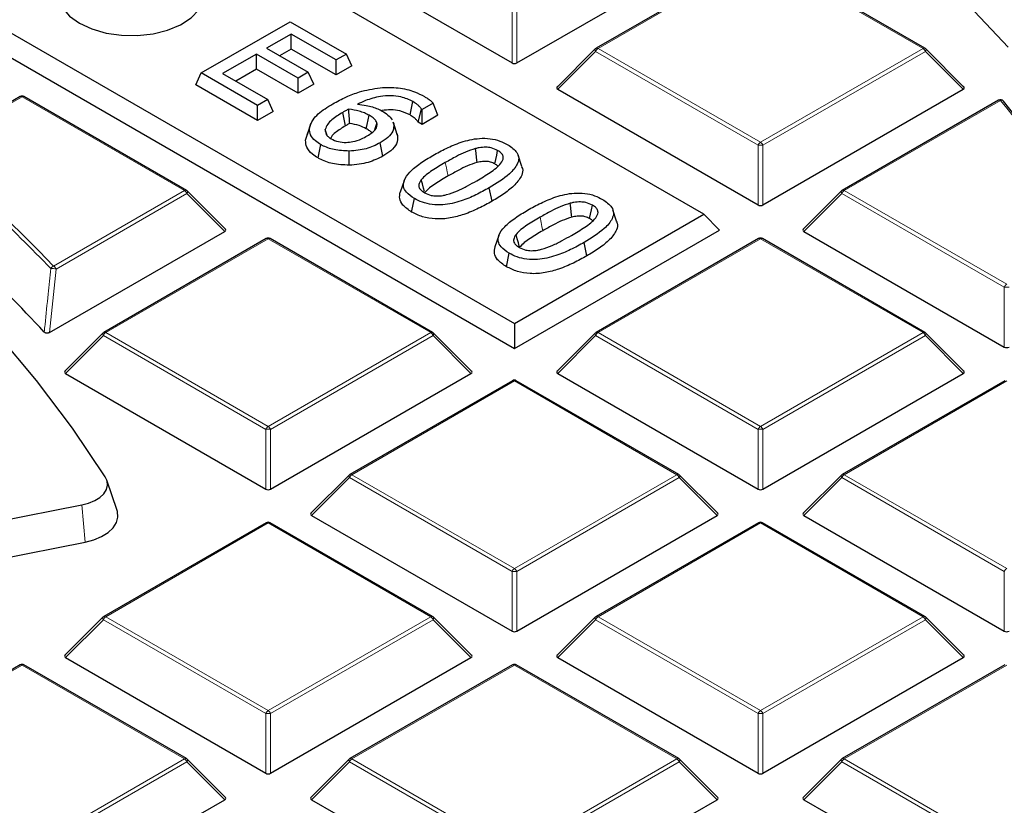
# Model space of a CAD drawing. Units: millimetres. Extents: x 0 to 420, y 0 to 297.
# Drawn here: x 336 to 351, y 206 to 218 of the extents above; entities that cross this region are included whole.
import ezdxf

# ---------------------------------------------------------------- set-up
doc = ezdxf.new("R2010")
doc.units = ezdxf.units.MM

msp = doc.modelspace()

# ---------------------------------------------------------------- linework, layer by layer
at = {"color": 7, "linetype": 'Continuous', "lineweight": 25}
for p, q in [((346.3871, 214.7224), (325.4072, 226.8338)), ((322.6101, 225.219), (343.59, 213.1076)), ((322.3768, 224.9857), (343.59, 212.7396)), ((340.5945, 218.6675), (343.555, 216.9585)), ((343.625, 216.9585), (346.5854, 218.6675)), ((347.198, 218.5603), (344.7974, 217.1745)), ((349.6557, 217.1745), (347.2551, 218.5603)), ((338.9646, 216.8094), (340.2778, 217.5675)), ((340.2778, 217.5675), (341.109, 217.0877)), ((340.2944, 217.3852), (339.9287, 217.174)), ((340.9594, 217.0013), (340.2944, 217.3852)), ((340.2944, 217.1633), (340.2944, 217.3852)), ((339.7791, 217.0877), (339.2805, 216.7998)), ((340.3942, 216.7326), (339.7791, 217.0877)), ((339.7791, 216.8658), (339.7791, 217.0877)), ((339.9287, 217.174), (340.5438, 216.819)), ((340.2944, 217.1633), (340.1209, 217.0631)), ((340.9594, 216.7795), (340.2944, 217.1633)), ((341.109, 217.0877), (340.9594, 217.0013)), ((341.1902, 216.9127), (341.109, 217.0877)), ((344.7855, 217.1654), (344.222, 216.6019)), ((350.231, 216.6019), (349.6675, 217.1654)), ((340.9594, 216.7795), (340.9594, 217.0013)), ((341.1902, 216.9127), (340.9594, 216.7795)), ((338.8834, 216.6344), (338.9646, 216.8094)), ((339.7958, 216.3296), (338.9646, 216.8094)), ((339.2805, 216.7998), (339.9454, 216.416)), ((339.7791, 216.8658), (339.4726, 216.6889)), ((340.3942, 216.5108), (339.7791, 216.8658)), ((340.5438, 216.819), (340.3942, 216.7326)), ((340.625, 216.644), (340.5438, 216.819)), ((339.7958, 216.1077), (338.8834, 216.6344)), ((340.3942, 216.5108), (340.3942, 216.7326)), ((340.625, 216.644), (340.3942, 216.5108)), ((336.2883, 216.461), (334.9194, 215.6707)), ((338.746, 215.0751), (336.3454, 216.461)), ((344.2311, 216.5682), (347.1915, 214.8591)), ((347.2615, 214.8591), (350.222, 216.5682)), ((339.9454, 216.416), (339.7958, 216.3296)), ((339.7958, 216.1077), (339.7958, 216.3296)), ((340.0266, 216.241), (339.9454, 216.416)), ((342.0496, 216.1885), (342.0902, 216.3869)), ((342.3907, 216.3652), (342.226, 216.2701)), ((342.4616, 216.1843), (342.3907, 216.3652)), ((350.7418, 216.4075), (348.4339, 215.0751)), ((340.0266, 216.241), (339.7958, 216.1077)), ((342.1679, 216.0818), (342.2182, 216.2746)), ((342.226, 216.2701), (342.2182, 216.2746)), ((342.226, 216.0482), (342.226, 216.2701)), ((342.4616, 216.1843), (342.226, 216.0482)), ((341.7962, 216.0841), (341.8068, 216.0563)), ((341.8639, 215.8852), (341.8068, 216.0563)), ((342.226, 216.0482), (342.1679, 216.0818)), ((340.5045, 215.8142), (340.5619, 215.9878)), ((341.8528, 215.9156), (341.8639, 215.8852)), ((340.69, 215.5531), (340.7305, 215.7516)), ((341.6471, 215.5797), (341.6066, 215.7781)), ((341.1498, 215.4474), (341.1484, 215.6555)), ((343.7013, 215.4278), (343.6449, 215.5964)), ((341.9605, 215.2156), (341.9042, 215.047)), ((339.3214, 214.5025), (338.7579, 215.066)), ((343.2598, 214.9139), (343.2192, 215.1123)), ((348.4221, 215.066), (347.8586, 214.5025)), ((342.0724, 214.7551), (342.113, 214.9535)), ((343.59, 213.1076), (346.3871, 214.7224)), ((345.1009, 214.6198), (345.0445, 214.7885)), ((346.3871, 214.7224), (346.6204, 214.4891)), ((336.7228, 212.9739), (339.3123, 214.4689)), ((343.59, 212.7396), (346.6204, 214.4891)), ((347.8676, 214.4689), (350.8281, 212.7598)), ((339.9249, 214.3616), (337.5243, 212.9758)), ((342.3826, 212.9758), (339.982, 214.3616)), ((343.3602, 214.4076), (343.3038, 214.239)), ((344.6594, 214.1059), (344.6188, 214.3043)), ((347.198, 214.3616), (344.7974, 212.9758)), ((349.6557, 212.9758), (347.2551, 214.3616)), ((343.472, 213.9471), (343.5126, 214.1455)), ((343.59, 213.1076), (343.59, 212.7396)), ((337.5124, 212.9667), (336.9489, 212.4032)), ((342.9579, 212.4032), (342.3944, 212.9667)), ((344.7855, 212.9667), (344.222, 212.4032)), ((350.231, 212.4032), (349.6675, 212.9667)), ((336.958, 212.3695), (339.9184, 210.6605)), ((339.9884, 210.6605), (342.9489, 212.3695)), ((343.5614, 212.2623), (341.1608, 210.8765)), ((346.0191, 210.8765), (343.6185, 212.2623)), ((344.2311, 212.3695), (347.1915, 210.6605)), ((347.2615, 210.6605), (350.222, 212.3695)), ((350.8345, 212.2623), (348.4339, 210.8765)), ((337.7198, 210.3445), (337.5695, 210.7943)), ((341.149, 210.8674), (340.5855, 210.3039)), ((346.5945, 210.3039), (346.031, 210.8674)), ((348.4221, 210.8674), (347.8586, 210.3039)), ((331.9215, 209.392), (337.1989, 210.4262)), ((340.5945, 210.2702), (343.555, 208.5611)), ((343.625, 208.5611), (346.5854, 210.2702)), ((347.8676, 210.2702), (350.8281, 208.5611)), ((339.9249, 210.163), (337.5243, 208.7771)), ((342.3826, 208.7771), (339.982, 210.163)), ((347.198, 210.163), (344.7974, 208.7771)), ((349.6557, 208.7771), (347.2551, 210.163)), ((331.9707, 208.8417), (337.2481, 209.8759)), ((337.5124, 208.768), (336.9489, 208.2045)), ((342.9579, 208.2045), (342.3944, 208.768)), ((344.7855, 208.768), (344.222, 208.2045)), ((350.231, 208.2045), (349.6675, 208.768)), ((336.958, 208.1709), (339.9184, 206.4618)), ((339.9884, 206.4618), (342.9489, 208.1709)), ((344.2311, 208.1709), (347.1915, 206.4618)), ((347.2615, 206.4618), (350.222, 208.1709)), ((336.2883, 208.0636), (333.8877, 206.6778)), ((338.746, 206.6778), (336.3454, 208.0636)), ((343.5614, 208.0636), (341.1608, 206.6778)), ((346.0191, 206.6778), (343.6185, 208.0636)), ((350.8345, 208.0636), (348.4339, 206.6778)), ((339.3214, 206.1052), (338.7579, 206.6687)), ((341.149, 206.6687), (340.5855, 206.1052)), ((346.5945, 206.1052), (346.031, 206.6687)), ((348.4221, 206.6687), (347.8586, 206.1052)), ((336.3519, 204.3625), (339.3123, 206.0715)), ((340.5945, 206.0715), (343.555, 204.3625)), ((343.625, 204.3625), (346.5854, 206.0715)), ((347.8676, 206.0715), (350.8281, 204.3625))]:
    msp.add_line(p, q, dxfattribs=at)
at = {"color": 8, "linetype": 'Continuous', "lineweight": 18}
for p, q in [((347.2265, 218.5575), (344.8259, 217.1716)), ((349.6271, 217.1716), (347.2265, 218.5575)), ((343.555, 216.9585), (343.555, 217.8416)), ((343.625, 217.8416), (343.625, 216.9585)), ((344.7909, 217.1281), (344.2311, 216.5682)), ((347.1915, 215.7423), (344.7909, 217.1281)), ((344.8259, 217.1716), (347.2265, 215.7858)), ((347.2265, 215.7858), (349.6271, 217.1716)), ((349.6621, 217.1281), (347.2615, 215.7423)), ((350.222, 216.5682), (349.6621, 217.1281)), ((336.3169, 216.4581), (334.948, 215.6679)), ((338.7175, 215.0723), (336.3169, 216.4581)), ((350.7704, 216.4046), (348.4625, 215.0723)), ((347.1915, 214.8591), (347.1915, 215.7423)), ((347.2615, 215.7423), (347.2615, 214.8591)), ((336.7838, 213.956), (338.7175, 215.0723)), ((338.7525, 215.0288), (336.8188, 213.9125)), ((339.3123, 214.4689), (338.7525, 215.0288)), ((348.4275, 215.0288), (347.8676, 214.4689)), ((350.8281, 213.6429), (348.4275, 215.0288)), ((348.4625, 215.0723), (350.8631, 213.6865)), ((339.9534, 214.3588), (337.5528, 212.973)), ((342.354, 212.973), (339.9534, 214.3588)), ((347.2265, 214.3588), (344.8259, 212.973)), ((349.6271, 212.973), (347.2265, 214.3588)), ((336.8188, 213.9125), (336.7228, 212.9739)), ((350.8281, 212.7598), (350.8281, 213.6429)), ((337.5528, 212.973), (339.9534, 211.5871)), ((339.9534, 211.5871), (342.354, 212.973)), ((344.8259, 212.973), (347.2265, 211.5871)), ((347.2265, 211.5871), (349.6271, 212.973)), ((337.5178, 212.9294), (336.958, 212.3695)), ((339.9184, 211.5436), (337.5178, 212.9294)), ((342.389, 212.9294), (339.9884, 211.5436)), ((342.9489, 212.3695), (342.389, 212.9294)), ((344.7909, 212.9294), (344.2311, 212.3695)), ((347.1915, 211.5436), (344.7909, 212.9294)), ((349.6621, 212.9294), (347.2615, 211.5436)), ((350.222, 212.3695), (349.6621, 212.9294)), ((343.59, 212.2595), (341.1894, 210.8736)), ((345.9906, 210.8736), (343.59, 212.2595)), ((350.8631, 212.2595), (348.4625, 210.8736)), ((339.9184, 210.6605), (339.9184, 211.5436)), ((339.9884, 211.5436), (339.9884, 210.6605)), ((347.1915, 210.6605), (347.1915, 211.5436)), ((347.2615, 211.5436), (347.2615, 210.6605)), ((341.1544, 210.8301), (340.5945, 210.2702)), ((343.555, 209.4443), (341.1544, 210.8301)), ((341.1894, 210.8736), (343.59, 209.4878)), ((343.59, 209.4878), (345.9906, 210.8736)), ((346.0256, 210.8301), (343.625, 209.4443)), ((346.5854, 210.2702), (346.0256, 210.8301)), ((348.4275, 210.8301), (347.8676, 210.2702)), ((350.8281, 209.4443), (348.4275, 210.8301)), ((348.4625, 210.8736), (350.8631, 209.4878)), ((337.1989, 210.4262), (337.2481, 209.8759)), ((339.9534, 210.1601), (337.5528, 208.7743)), ((342.354, 208.7743), (339.9534, 210.1601)), ((347.2265, 210.1601), (344.8259, 208.7743)), ((349.6271, 208.7743), (347.2265, 210.1601)), ((343.555, 208.5611), (343.555, 209.4443)), ((343.625, 209.4443), (343.625, 208.5611)), ((350.8281, 208.5611), (350.8281, 209.4443)), ((337.5528, 208.7743), (339.9534, 207.3885)), ((339.9534, 207.3885), (342.354, 208.7743)), ((344.8259, 208.7743), (347.2265, 207.3885)), ((347.2265, 207.3885), (349.6271, 208.7743)), ((337.5178, 208.7308), (336.958, 208.1709)), ((339.9184, 207.3449), (337.5178, 208.7308)), ((342.389, 208.7308), (339.9884, 207.3449)), ((342.9489, 208.1709), (342.389, 208.7308)), ((344.7909, 208.7308), (344.2311, 208.1709)), ((347.1915, 207.3449), (344.7909, 208.7308)), ((349.6621, 208.7308), (347.2615, 207.3449)), ((350.222, 208.1709), (349.6621, 208.7308)), ((336.3169, 208.0608), (333.9163, 206.675)), ((338.7175, 206.675), (336.3169, 208.0608)), ((343.59, 208.0608), (341.1894, 206.675)), ((345.9906, 206.675), (343.59, 208.0608)), ((350.8631, 208.0608), (348.4625, 206.675)), ((339.9184, 206.4618), (339.9184, 207.3449)), ((339.9884, 207.3449), (339.9884, 206.4618)), ((347.1915, 206.4618), (347.1915, 207.3449)), ((347.2615, 207.3449), (347.2615, 206.4618)), ((336.3169, 205.2891), (338.7175, 206.675)), ((338.7525, 206.6314), (336.3519, 205.2456)), ((339.3123, 206.0715), (338.7525, 206.6314)), ((341.1544, 206.6314), (340.5945, 206.0715)), ((343.555, 205.2456), (341.1544, 206.6314)), ((341.1894, 206.675), (343.59, 205.2891)), ((343.59, 205.2891), (345.9906, 206.675)), ((346.0256, 206.6314), (343.625, 205.2456)), ((346.5854, 206.0715), (346.0256, 206.6314)), ((348.4275, 206.6314), (347.8676, 206.0715)), ((350.8281, 205.2456), (348.4275, 206.6314)), ((348.4625, 206.675), (350.8631, 205.2891))]:
    msp.add_line(p, q, dxfattribs=at)
at = {"color": 7, "linetype": 'Continuous', "lineweight": 25, "flags": 128}
for points in [[(350.8859, 217.1915), (350.1346, 217.9886), (349.3396, 218.7714), (348.5018, 219.5392), (347.622, 220.2911), (346.7011, 221.0265), (345.7401, 221.7446), (344.7399, 222.4446), (343.7015, 223.1259), (342.6261, 223.7876), (341.5146, 224.4293), (340.3682, 225.0501), (339.1881, 225.6496), (337.9756, 226.227), (336.7317, 226.7818), (335.4578, 227.3134)], [(336.9424, 218.2437), (336.8956, 218.1719), (336.8514, 218.0388), (336.8578, 217.9034), (336.9144, 217.7719), (337.0187, 217.6506), (337.1657, 217.545)], [(337.1657, 217.545), (337.3486, 217.4601), (337.5589, 217.3999), (337.7866, 217.3672), (338.0212, 217.3635), (338.2517, 217.3891), (338.4673, 217.4426), (338.6579, 217.5216), (338.8146, 217.6225), (338.9301, 217.7404), (338.999, 217.8699), (339.018, 218.005), (338.9863, 218.1392), (338.9239, 218.2437)], [(337.5457, 210.844), (337.0642, 211.5597), (336.5321, 212.2634), (335.9502, 212.9539), (335.3196, 213.6299), (334.6412, 214.2903), (333.9163, 214.9341), (333.146, 215.56), (332.3317, 216.1671), (331.4748, 216.7544), (330.5767, 217.3207)], [(341.0963, 216.0294), (341.076, 216.1286), (341.0557, 216.2278)], [(341.4029, 215.986), (341.4159, 216.0491), (341.4298, 216.1167), (341.4437, 216.1843)], [(340.5796, 216.0578), (340.5518, 215.9744), (340.5239, 215.891)], [(341.5305, 215.971), (341.5408, 216.0031), (341.5603, 216.0636)], [(341.8551, 215.9158), (341.8269, 216.0001), (341.7987, 216.0844)], [(340.826, 215.8828), (340.8254, 215.8848), (340.7967, 215.9734)], [(343.0393, 215.4869), (343.0308, 215.5613), (343.0233, 215.6267), (343.0158, 215.6921)], [(343.3025, 215.4652), (343.3155, 215.529), (343.3293, 215.5963), (343.3431, 215.6636)], [(342.2633, 215.0567), (342.2495, 215.1067), (342.2323, 215.1689), (342.2151, 215.231)], [(344.4389, 214.6789), (344.4304, 214.7533), (344.4229, 214.8187), (344.4154, 214.8841)], [(344.7021, 214.6572), (344.7152, 214.721), (344.7289, 214.7883), (344.7427, 214.8556)], [(343.6629, 214.2487), (343.6491, 214.2987), (343.6319, 214.3609), (343.6147, 214.423)], [(337.1989, 210.4262), (337.3004, 210.4529), (337.3909, 210.4906), (337.4666, 210.5379), (337.5245, 210.5929), (337.5625, 210.6535), (337.579, 210.7172), (337.5733, 210.7816), (337.5457, 210.844)], [(337.2481, 209.8759), (337.3774, 209.9098), (337.4925, 209.9579), (337.5888, 210.0181), (337.6626, 210.0882), (337.711, 210.1652), (337.7319, 210.2463), (337.7247, 210.3282), (337.7198, 210.3445)]]:
    msp.add_lwpolyline(points, dxfattribs=at)
at = {"color": 8, "linetype": 'Continuous', "lineweight": 18, "flags": 128}
for points in [[(344.7909, 217.1281), (344.787, 217.1353), (344.7841, 217.1422), (344.7823, 217.1487), (344.7817, 217.1545), (344.7823, 217.1595), (344.7841, 217.1636), (344.7855, 217.1654)], [(349.6675, 217.1654), (349.669, 217.1636), (349.6708, 217.1595), (349.6714, 217.1545), (349.6708, 217.1487), (349.669, 217.1422), (349.6661, 217.1353), (349.6621, 217.1281)], [(342.6099, 215.2872), (342.5978, 215.3468), (342.5856, 215.4063), (342.5693, 215.4856)], [(338.7579, 215.066), (338.7593, 215.0642), (338.7611, 215.0602), (338.7617, 215.0552), (338.7611, 215.0493), (338.7593, 215.0429), (338.7564, 215.036), (338.7525, 215.0288)], [(348.4275, 215.0288), (348.4235, 215.036), (348.4206, 215.0429), (348.4188, 215.0493), (348.4182, 215.0552), (348.4188, 215.0602), (348.4206, 215.0642), (348.4221, 215.066)], [(344.0096, 214.4792), (343.9974, 214.5388), (343.9852, 214.5983), (343.969, 214.6776)], [(336.3624, 214.3856), (336.5712, 214.1759), (336.7838, 213.956)], [(337.5178, 212.9294), (337.5139, 212.9366), (337.511, 212.9436), (337.5092, 212.95), (337.5086, 212.9558), (337.5092, 212.9608), (337.511, 212.9649), (337.5124, 212.9667)], [(342.3944, 212.9667), (342.3959, 212.9649), (342.3977, 212.9608), (342.3983, 212.9558), (342.3977, 212.95), (342.3959, 212.9436), (342.393, 212.9366), (342.389, 212.9294)], [(344.7909, 212.9294), (344.787, 212.9366), (344.7841, 212.9436), (344.7823, 212.95), (344.7817, 212.9558), (344.7823, 212.9608), (344.7841, 212.9649), (344.7855, 212.9667)], [(349.6675, 212.9667), (349.669, 212.9649), (349.6708, 212.9608), (349.6714, 212.9558), (349.6708, 212.95), (349.669, 212.9436), (349.6661, 212.9366), (349.6621, 212.9294)], [(341.1544, 210.8301), (341.1504, 210.8373), (341.1475, 210.8442), (341.1457, 210.8507), (341.1451, 210.8565), (341.1457, 210.8615), (341.1475, 210.8656), (341.149, 210.8674)], [(346.031, 210.8674), (346.0324, 210.8656), (346.0342, 210.8615), (346.0348, 210.8565), (346.0342, 210.8507), (346.0324, 210.8442), (346.0295, 210.8373), (346.0256, 210.8301)], [(348.4275, 210.8301), (348.4235, 210.8373), (348.4206, 210.8442), (348.4188, 210.8507), (348.4182, 210.8565), (348.4188, 210.8615), (348.4206, 210.8656), (348.4221, 210.8674)], [(337.5178, 208.7308), (337.5139, 208.738), (337.511, 208.7449), (337.5092, 208.7513), (337.5086, 208.7571), (337.5092, 208.7622), (337.511, 208.7662), (337.5124, 208.768)], [(342.3944, 208.768), (342.3959, 208.7662), (342.3977, 208.7622), (342.3983, 208.7571), (342.3977, 208.7513), (342.3959, 208.7449), (342.393, 208.738), (342.389, 208.7308)], [(344.7909, 208.7308), (344.787, 208.738), (344.7841, 208.7449), (344.7823, 208.7513), (344.7817, 208.7571), (344.7823, 208.7622), (344.7841, 208.7662), (344.7855, 208.768)], [(349.6675, 208.768), (349.669, 208.7662), (349.6708, 208.7622), (349.6714, 208.7571), (349.6708, 208.7513), (349.669, 208.7449), (349.6661, 208.738), (349.6621, 208.7308)], [(338.7579, 206.6687), (338.7593, 206.6669), (338.7611, 206.6628), (338.7617, 206.6578), (338.7611, 206.652), (338.7593, 206.6455), (338.7564, 206.6386), (338.7525, 206.6314)], [(341.1544, 206.6314), (341.1504, 206.6386), (341.1475, 206.6455), (341.1457, 206.652), (341.1451, 206.6578), (341.1457, 206.6628), (341.1475, 206.6669), (341.149, 206.6687)], [(346.031, 206.6687), (346.0324, 206.6669), (346.0342, 206.6628), (346.0348, 206.6578), (346.0342, 206.652), (346.0324, 206.6455), (346.0295, 206.6386), (346.0256, 206.6314)], [(348.4275, 206.6314), (348.4235, 206.6386), (348.4206, 206.6455), (348.4188, 206.652), (348.4182, 206.6578), (348.4188, 206.6628), (348.4206, 206.6669), (348.4221, 206.6687)]]:
    msp.add_lwpolyline(points, dxfattribs=at)
at = {"color": 8, "linetype": 'Continuous', "lineweight": 18}
for centre, radius, start, end in [((344.8092, 217.1481), 0.0289, 54.53278, 114.15676), ((349.6439, 217.1481), 0.0289, 65.84324, 125.46722), ((344.8732, 217.0978), 0.0877, 122.63797, 159.77289), ((349.5798, 217.0978), 0.0877, 20.22711, 57.36203), ((336.3001, 216.4346), 0.0289, 54.53278, 114.15676), ((336.3336, 216.4346), 0.0289, 65.84324, 125.46722), ((350.7537, 216.3811), 0.0289, 54.53278, 114.15676), ((350.7845, 216.3656), 0.0415, 42.17782, 109.81765), ((332.2289, 201.2588), 23.9412, 33.46151, 39.24407), ((347.2738, 215.712), 0.0877, 122.63797, 159.77289), ((347.2265, 215.0188), 0.7244, 87.23102, 92.76898), ((347.1792, 215.712), 0.0877, 20.22711, 57.36203), ((321.0141, 198.8913), 21.752, 43.69851, 50.30427), ((338.7342, 215.0488), 0.0289, 65.84324, 125.46722), ((338.6702, 214.9984), 0.0877, 20.22711, 57.36203), ((348.5098, 214.9984), 0.0877, 122.63797, 159.77289), ((348.4457, 215.0488), 0.0289, 54.53278, 114.15676), ((339.9367, 214.3353), 0.0289, 54.53278, 114.15676), ((339.9702, 214.3353), 0.0289, 65.84324, 125.46722), ((347.2098, 214.3353), 0.0289, 54.53278, 114.15676), ((347.2433, 214.3353), 0.0289, 65.84324, 125.46722), ((336.8083, 213.8835), 0.0765, 108.65238, 152.42873), ((336.7531, 213.5934), 0.3258, 78.37181, 92.2333), ((336.7365, 213.8822), 0.0877, 20.22711, 57.36203), ((350.9104, 213.6126), 0.0877, 122.63797, 159.77289), ((350.8631, 212.9194), 0.7244, 87.23102, 92.76898), ((337.6001, 212.8991), 0.0877, 122.63797, 159.77289), ((337.5361, 212.9495), 0.0289, 54.53278, 114.15676), ((342.3708, 212.9495), 0.0289, 65.84324, 125.46722), ((342.3067, 212.8991), 0.0877, 20.22711, 57.36203), ((344.8732, 212.8991), 0.0877, 122.63797, 159.77289), ((344.8092, 212.9495), 0.0289, 54.53278, 114.15676), ((349.6439, 212.9495), 0.0289, 65.84324, 125.46722), ((349.5798, 212.8991), 0.0877, 20.22711, 57.36203), ((343.5732, 212.2359), 0.0289, 54.53278, 114.15676), ((343.6067, 212.2359), 0.0289, 65.84324, 125.46722), ((340.0007, 211.5133), 0.0877, 122.63797, 159.77289), ((339.9534, 210.8201), 0.7244, 87.23102, 92.76898), ((339.9061, 211.5133), 0.0877, 20.22711, 57.36203), ((347.2738, 211.5133), 0.0877, 122.63797, 159.77289), ((347.2265, 210.8201), 0.7244, 87.23102, 92.76898), ((347.1792, 211.5133), 0.0877, 20.22711, 57.36203), ((341.2367, 210.7998), 0.0877, 122.63797, 159.77289), ((341.1726, 210.8501), 0.0289, 54.53278, 114.15676), ((346.0073, 210.8501), 0.0289, 65.84324, 125.46722), ((345.9433, 210.7998), 0.0877, 20.22711, 57.36203), ((348.5098, 210.7998), 0.0877, 122.63797, 159.77289), ((348.4457, 210.8501), 0.0289, 54.53278, 114.15676), ((339.9367, 210.1366), 0.0289, 54.53278, 114.15676), ((339.9702, 210.1366), 0.0289, 65.84324, 125.46722), ((347.2098, 210.1366), 0.0289, 54.53278, 114.15676), ((347.2433, 210.1366), 0.0289, 65.84324, 125.46722), ((343.6373, 209.4139), 0.0877, 122.63797, 159.77289), ((343.5427, 209.4139), 0.0877, 20.22711, 57.36203), ((350.9104, 209.4139), 0.0877, 122.63797, 159.77289), ((343.59, 208.7208), 0.7244, 87.23102, 92.76898), ((337.6001, 208.7004), 0.0877, 122.63797, 159.77289), ((337.5361, 208.7508), 0.0289, 54.53278, 114.15676), ((342.3708, 208.7508), 0.0289, 65.84324, 125.46722), ((342.3067, 208.7004), 0.0877, 20.22711, 57.36203), ((344.8732, 208.7004), 0.0877, 122.63797, 159.77289), ((344.8092, 208.7508), 0.0289, 54.53278, 114.15676), ((349.6439, 208.7508), 0.0289, 65.84324, 125.46722), ((349.5798, 208.7004), 0.0877, 20.22711, 57.36203), ((336.3001, 208.0373), 0.0289, 54.53278, 114.15676), ((336.3336, 208.0373), 0.0289, 65.84324, 125.46722), ((343.5732, 208.0373), 0.0289, 54.53278, 114.15676), ((343.6067, 208.0373), 0.0289, 65.84324, 125.46722), ((340.0007, 207.3146), 0.0877, 122.63797, 159.77289), ((339.9534, 206.6214), 0.7244, 87.23102, 92.76898), ((339.9061, 207.3146), 0.0877, 20.22711, 57.36203), ((347.2738, 207.3146), 0.0877, 122.63797, 159.77289), ((347.2265, 206.6214), 0.7244, 87.23102, 92.76898), ((347.1792, 207.3146), 0.0877, 20.22711, 57.36203), ((338.7342, 206.6514), 0.0289, 65.84324, 125.46722), ((338.6702, 206.6011), 0.0877, 20.22711, 57.36203), ((341.2367, 206.6011), 0.0877, 122.63797, 159.77289), ((341.1726, 206.6514), 0.0289, 54.53278, 114.15676), ((346.0073, 206.6514), 0.0289, 65.84324, 125.46722), ((345.9433, 206.6011), 0.0877, 20.22711, 57.36203), ((348.5098, 206.6011), 0.0877, 122.63797, 159.77289), ((348.4457, 206.6514), 0.0289, 54.53278, 114.15676)]:
    msp.add_arc(centre, radius, start, end, dxfattribs=at)
at = {"color": 7, "linetype": 'Continuous', "lineweight": 25}
for centre, radius, start, end in [((344.8259, 217.125), 0.0571, 119.99731, 135.00155), ((349.6271, 217.125), 0.0571, 44.99845, 60.00269), ((336.3169, 216.4115), 0.0571, 60.00269, 119.99731), ((350.7704, 216.358), 0.0571, 39.18383, 119.99731), ((332.2547, 201.2321), 23.9658, 33.46151, 39.24407), ((320.8224, 198.6656), 22.1045, 45.3299, 50.28001), ((320.9197, 198.4853), 21.3863, 42.67129, 50.95108), ((338.7175, 215.0256), 0.0571, 44.99845, 60.00269), ((348.4625, 215.0256), 0.0571, 119.99731, 135.00155), ((339.9534, 214.3121), 0.0571, 60.00269, 119.99731), ((347.2265, 214.3121), 0.0571, 60.00269, 119.99731), ((337.5528, 212.9263), 0.0571, 119.99731, 135.00155), ((342.354, 212.9263), 0.0571, 44.99845, 60.00269), ((344.8259, 212.9263), 0.0571, 119.99731, 135.00155), ((349.6271, 212.9263), 0.0571, 44.99845, 60.00269), ((343.59, 212.2128), 0.0571, 60.00269, 119.99731), ((341.1894, 210.827), 0.0571, 119.99731, 135.00155), ((345.9906, 210.827), 0.0571, 44.99845, 60.00269), ((348.4625, 210.827), 0.0571, 119.99731, 135.00155), ((339.9534, 210.1135), 0.0571, 60.00269, 119.99731), ((347.2265, 210.1135), 0.0571, 60.00269, 119.99731), ((337.5528, 208.7276), 0.0571, 119.99731, 135.00155), ((342.354, 208.7276), 0.0571, 44.99845, 60.00269), ((344.8259, 208.7276), 0.0571, 119.99731, 135.00155), ((349.6271, 208.7276), 0.0571, 44.99845, 60.00269), ((336.3169, 208.0141), 0.0571, 60.00269, 119.99731), ((343.59, 208.0141), 0.0571, 60.00269, 119.99731), ((338.7175, 206.6283), 0.0571, 44.99845, 60.00269), ((341.1894, 206.6283), 0.0571, 119.99731, 135.00155), ((345.9906, 206.6283), 0.0571, 44.99845, 60.00269), ((348.4625, 206.6283), 0.0571, 119.99731, 135.00155)]:
    msp.add_arc(centre, radius, start, end, dxfattribs=at)
for centre, major_axis, ratio, start_param, end_param in [((343.59, 216.9922), (0.0571, 0), 0.7452752, 4.0533309, 5.371447), ((344.2894, 216.5884), (0.0738, 0), 0.4471651, 2.4825346, 3.8006507), ((350.1637, 216.5884), (0.0738, 0), 0.4471651, 5.6241273, 6.9422433), ((347.2265, 214.8928), (0.0571, 0), 0.7452752, 4.0533309, 5.371447), ((339.254, 214.4891), (0.0738, 0), 0.4471651, 5.6241273, 6.9422433), ((347.9259, 214.4891), (0.0738, 0), 0.4471651, 2.4825346, 3.8006507), ((350.8631, 212.7935), (0.0571, 0), 0.7452752, 4.0533309, 5.371447), ((337.0163, 212.3897), (0.0738, 0), 0.4471651, 2.4825346, 3.8006507), ((342.8906, 212.3897), (0.0738, 0), 0.4471651, 5.6241273, 6.9422433), ((344.2894, 212.3897), (0.0738, 0), 0.4471651, 2.4825346, 3.8006507), ((350.1637, 212.3897), (0.0738, 0), 0.4471651, 5.6241273, 6.9422433), ((339.9534, 210.6941), (0.0571, 0), 0.7452752, 4.0533309, 5.371447), ((347.2265, 210.6941), (0.0571, 0), 0.7452752, 4.0533309, 5.371447), ((340.6528, 210.2904), (0.0738, 0), 0.4471651, 2.4825346, 3.8006507), ((346.5271, 210.2904), (0.0738, 0), 0.4471651, 5.6241273, 6.9422433), ((347.9259, 210.2904), (0.0738, 0), 0.4471651, 2.4825346, 3.8006507), ((343.59, 208.5948), (0.0571, 0), 0.7452752, 4.0533309, 5.371447), ((350.8631, 208.5948), (0.0571, 0), 0.7452752, 4.0533309, 5.371447), ((337.0163, 208.1911), (0.0738, 0), 0.4471651, 2.4825346, 3.8006507), ((342.8906, 208.1911), (0.0738, 0), 0.4471651, 5.6241273, 6.9422433), ((344.2894, 208.1911), (0.0738, 0), 0.4471651, 2.4825346, 3.8006507), ((350.1637, 208.1911), (0.0738, 0), 0.4471651, 5.6241273, 6.9422433), ((339.9534, 206.4955), (0.0571, 0), 0.7452752, 4.0533309, 5.371447), ((347.2265, 206.4955), (0.0571, 0), 0.7452752, 4.0533309, 5.371447), ((339.254, 206.0917), (0.0738, 0), 0.4471651, 5.6241273, 6.9422433), ((340.6528, 206.0917), (0.0738, 0), 0.4471651, 2.4825346, 3.8006507), ((346.5271, 206.0917), (0.0738, 0), 0.4471651, 5.6241273, 6.9422433), ((347.9259, 206.0917), (0.0738, 0), 0.4471651, 2.4825346, 3.8006507)]:
    msp.add_ellipse(centre, major_axis=major_axis, ratio=ratio, start_param=start_param, end_param=end_param, dxfattribs=at)
for points, knots in [([(382.2236, 192.3269), (382.2239, 192.3432), (382.2313, 192.7395), (382.2042, 193.516), (382.1388, 194.655), (382.0231, 195.792), (381.8638, 196.9266), (381.6593, 198.0582), (381.4101, 199.1862), (381.116, 200.3102), (380.7771, 201.4295), (380.3934, 202.5436), (379.9651, 203.652), (379.4921, 204.7539), (378.9745, 205.8488), (378.4124, 206.9359), (377.806, 208.0145), (377.1556, 209.0839), (376.4613, 210.1433), (375.7235, 211.1919), (374.9426, 212.229), (374.1191, 213.2537), (373.2534, 214.2653), (372.3462, 215.2629), (371.398, 216.2458), (370.4097, 217.2133), (369.3819, 218.1646), (368.3154, 219.099), (367.2111, 220.0159), (366.0698, 220.9147), (364.8924, 221.7947), (363.6797, 222.6554), (362.4328, 223.4964), (361.1524, 224.317), (359.8396, 225.1169), (358.4952, 225.8957), (357.1203, 226.6529), (355.7158, 227.3881), (354.2826, 228.101), (352.8216, 228.7913), (351.3339, 229.4587), (349.8203, 230.1029), (348.2819, 230.7235), (346.7195, 231.3203), (345.1341, 231.8932), (343.5267, 232.4417), (341.8982, 232.9658), (340.2496, 233.4651), (338.582, 233.9395), (336.8962, 234.3888), (335.1934, 234.8128), (333.4743, 235.2113), (331.7402, 235.5841), (329.9919, 235.9311), (328.2306, 236.2522), (326.4571, 236.5471), (324.6726, 236.8159), (322.8781, 237.0583), (321.0745, 237.2742), (319.263, 237.4636), (317.4446, 237.6265), (315.6203, 237.7626), (313.7912, 237.872), (311.9584, 237.9546), (310.1228, 238.0104), (308.2856, 238.0393), (306.4477, 238.0414), (304.6104, 238.0166), (302.7745, 237.965), (300.9412, 237.8865), (299.1116, 237.7814), (297.2867, 237.6489), (295.5415, 237.4986), (294.4087, 237.3794), (293.8793, 237.3237)], [0, 0, 0, 0, 0.0005737, 0.013921, 0.0272671, 0.0406183, 0.053982, 0.0673655, 0.0807756, 0.0942186, 0.1077002, 0.1212257, 0.1347993, 0.1484246, 0.1621043, 0.1758402, 0.189633, 0.2034828, 0.2173887, 0.231349, 0.2453615, 0.2594231, 0.2735305, 0.2876799, 0.3018672, 0.3160884, 0.3303392, 0.3446156, 0.3589136, 0.3732294, 0.3875596, 0.401901, 0.4162507, 0.4306061, 0.4449648, 0.4593249, 0.4736841, 0.4880411, 0.5023947, 0.5167441, 0.5310884, 0.545427, 0.5597596, 0.5740859, 0.5884056, 0.6027187, 0.6170251, 0.6313249, 0.6456182, 0.6599053, 0.6741862, 0.6884614, 0.702731, 0.7169953, 0.7312547, 0.7455096, 0.7597602, 0.774007, 0.7882503, 0.8024906, 0.8167281, 0.8309634, 0.8451967, 0.8594286, 0.8736593, 0.8878894, 0.9021191, 0.916349, 0.9305793, 0.9448104, 0.9590427, 0.9732767, 0.9875126, 1, 1, 1, 1]), ([(358.1813, 208.4268), (358.1192, 208.6764), (357.9842, 209.2185), (357.7225, 210.0475), (357.4075, 210.9143), (357.0473, 211.7751), (356.6435, 212.6295), (356.1961, 213.4766), (355.7057, 214.3157), (355.1725, 215.146), (354.5971, 215.9667), (353.98, 216.7772), (353.3216, 217.5766), (352.6227, 218.3643), (351.8838, 219.1395), (351.1055, 219.9015), (350.2887, 220.6498), (349.434, 221.3835), (348.5422, 222.1021), (347.6142, 222.8048), (346.6506, 223.4912), (345.6525, 224.1606), (344.6207, 224.8124), (343.5561, 225.446), (342.4596, 226.061), (341.3323, 226.6567), (340.1751, 227.2328), (338.9891, 227.7885), (337.7754, 228.3236), (336.5348, 228.8376), (335.2687, 229.3299), (333.978, 229.8002), (332.6639, 230.2482), (331.3276, 230.6733), (329.9702, 231.0752), (328.593, 231.4537), (327.197, 231.8083), (325.7836, 232.1388), (324.354, 232.4449), (322.9095, 232.7263), (321.4512, 232.9828), (319.9805, 233.2142), (318.4986, 233.4202), (317.0069, 233.6008), (315.5067, 233.7557), (313.9992, 233.8847), (312.4858, 233.9879), (310.9678, 234.0652), (309.4465, 234.1161), (308.1982, 234.1374), (307.4574, 234.1391), (307.2245, 234.1397)], [0, 0, 0, 0, 0.0175898, 0.0381841, 0.0587887, 0.0794048, 0.1000325, 0.1206722, 0.1413235, 0.1619859, 0.1826586, 0.2033408, 0.2240314, 0.2447295, 0.2654339, 0.2861437, 0.3068579, 0.3275757, 0.3482963, 0.3690189, 0.3897431, 0.4104682, 0.4311937, 0.4519194, 0.4726448, 0.4933697, 0.5140939, 0.5348173, 0.5555397, 0.5762611, 0.5969815, 0.6177008, 0.638419, 0.6591362, 0.6798523, 0.7005674, 0.7212815, 0.7419946, 0.762707, 0.7834185, 0.8041292, 0.8248393, 0.8455487, 0.8662576, 0.886966, 0.907674, 0.9283817, 0.9490891, 0.9697963, 0.9905034, 1, 1, 1, 1]), ([(341.6058, 216.5922), (341.6965, 216.5952), (341.8745, 216.6011), (342.1027, 216.5434), (342.214, 216.4854), (342.2611, 216.461)], [0, 0, 0, 0, 0.3751115, 0.73596419, 1, 1, 1, 1]), ([(340.9084, 216.3539), (340.9734, 216.3889), (341.0947, 216.4541), (341.3225, 216.5447), (341.5014, 216.5747), (341.6058, 216.5922)], [0, 0, 0, 0, 0.3246489, 0.6058538, 1, 1, 1, 1]), ([(342.0902, 216.3869), (342.0346, 216.4134), (341.9388, 216.459), (341.7631, 216.4772), (341.5797, 216.4629), (341.4136, 216.414), (341.3112, 216.3666), (341.272, 216.3485)], [0, 0, 0, 0, 0.2327861, 0.4008937, 0.5684587, 0.8348499, 1, 1, 1, 1]), ([(342.2611, 216.461), (342.2762, 216.4519), (342.3082, 216.4329), (342.3538, 216.4017), (342.3783, 216.3774), (342.3907, 216.3652)], [0, 0, 0, 0, 0.309651, 0.6525268, 1, 1, 1, 1]), ([(340.5619, 215.9878), (340.5753, 216.0323), (340.6076, 216.1405), (340.7539, 216.2601), (340.8692, 216.3301), (340.9084, 216.3539)], [0, 0, 0, 0, 0.3163975, 0.7675498, 1, 1, 1, 1]), ([(341.272, 216.3485), (341.3156, 216.3434), (341.4234, 216.3308), (341.548, 216.2937), (341.6152, 216.2574), (341.6346, 216.2469)], [0, 0, 0, 0, 0.3260126, 0.8049543, 1, 1, 1, 1]), ([(342.2182, 216.2746), (342.2103, 216.2859), (342.1945, 216.3084), (342.1527, 216.3469), (342.1144, 216.3714), (342.0902, 216.3869)], [0, 0, 0, 0, 0.26946755, 0.53822778, 1, 1, 1, 1]), ([(341.0557, 216.2278), (340.9986, 216.1929), (340.9112, 216.1395), (340.8245, 216.0512), (340.8061, 215.9998), (340.7967, 215.9734)], [0, 0, 0, 0, 0.4780386, 0.7322285, 1, 1, 1, 1]), ([(341.1429, 216.274), (341.1353, 216.2702), (341.1199, 216.2628), (341.0902, 216.2478), (341.0694, 216.2357), (341.0557, 216.2278)], [0, 0, 0, 0, 0.2542297, 0.5084972, 1, 1, 1, 1]), ([(341.4437, 216.1843), (341.4211, 216.1961), (341.3764, 216.2195), (341.2764, 216.2526), (341.1953, 216.2656), (341.1429, 216.274)], [0, 0, 0, 0, 0.2663273, 0.526498, 1, 1, 1, 1]), ([(341.1579, 216.0629), (341.1555, 216.0981), (341.1505, 216.1685), (341.1455, 216.2388), (341.1429, 216.274)], [0, 0, 0, 0, 0.4999995, 1, 1, 1, 1]), ([(341.5603, 216.0636), (341.5547, 216.081), (341.545, 216.1108), (341.4983, 216.1502), (341.4637, 216.1718), (341.4437, 216.1843)], [0, 0, 0, 0, 0.3715175, 0.637202, 1, 1, 1, 1]), ([(342.0496, 216.1885), (342.0015, 216.2115), (341.9187, 216.2513), (341.7656, 216.2693), (341.6775, 216.2602), (341.6335, 216.2556)], [0, 0, 0, 0, 0.4085101, 0.7047932, 1, 1, 1, 1]), ([(341.6346, 216.2469), (341.6657, 216.2282), (341.7281, 216.1908), (341.7646, 216.1432), (341.7828, 216.1193)], [0, 0, 0, 0, 0.4978928, 1, 1, 1, 1]), ([(342.1679, 216.0818), (342.1605, 216.0932), (342.1458, 216.1161), (342.1061, 216.1524), (342.0708, 216.175), (342.0496, 216.1885)], [0, 0, 0, 0, 0.2861287, 0.5722496, 1, 1, 1, 1]), ([(341.0963, 216.0294), (341.0442, 215.9972), (340.9644, 215.9478), (340.8926, 215.8817), (340.8793, 215.8502), (340.8756, 215.8414)], [0, 0, 0, 0, 0.5771309, 0.8825619, 1, 1, 1, 1]), ([(341.1579, 216.0629), (341.1503, 216.0591), (341.129, 216.0484), (341.1091, 216.0368), (341.0963, 216.0294)], [0, 0, 0, 0, 0.3559191, 1, 1, 1, 1]), ([(341.4029, 215.986), (341.3685, 216.003), (341.2963, 216.0385), (341.2055, 216.0545), (341.1579, 216.0629)], [0, 0, 0, 0, 0.4768703, 1, 1, 1, 1]), ([(341.417, 215.8798), (341.4419, 215.8952), (341.4919, 215.9261), (341.5497, 215.983), (341.5632, 216.0321), (341.5607, 216.0592), (341.5603, 216.0636)], [0, 0, 0, 0, 0.3035497, 0.6091495, 0.9362305, 1, 1, 1, 1]), ([(341.8068, 216.0563), (341.8074, 216.0207), (341.8085, 215.9506), (341.7266, 215.8545), (341.6467, 215.8037), (341.6066, 215.7781)], [0, 0, 0, 0, 0.3390438, 0.6673869, 1, 1, 1, 1]), ([(340.7305, 215.7516), (340.7037, 215.7687), (340.6374, 215.8109), (340.5696, 215.8923), (340.5644, 215.9571), (340.5619, 215.9878)], [0, 0, 0, 0, 0.26324441, 0.65124357, 1, 1, 1, 1]), ([(340.7967, 215.9734), (340.7971, 215.9493), (340.7978, 215.9123), (340.8362, 215.8667), (340.8662, 215.8471), (340.8816, 215.8371)], [0, 0, 0, 0, 0.4767349, 0.7304631, 1, 1, 1, 1]), ([(340.8816, 215.8371), (340.9162, 215.8208), (340.9811, 215.7903), (341.1002, 215.7807), (341.22, 215.794), (341.3257, 215.8304), (341.3893, 215.8648), (341.417, 215.8798)], [0, 0, 0, 0, 0.2164133, 0.4058488, 0.5696354, 0.8125173, 1, 1, 1, 1]), ([(341.4844, 215.9248), (341.4843, 215.9251), (341.4792, 215.9359), (341.4484, 215.9563), (341.4195, 215.9752), (341.4029, 215.986)], [0, 0, 0, 0, 0.0133783, 0.4346696, 1, 1, 1, 1]), ([(341.8639, 215.8852), (341.8643, 215.8444), (341.8651, 215.7651), (341.7738, 215.6601), (341.6883, 215.6058), (341.6471, 215.5797)], [0, 0, 0, 0, 0.3541408, 0.6891426, 1, 1, 1, 1]), ([(340.69, 215.5531), (340.6606, 215.5719), (340.5875, 215.6186), (340.5131, 215.7086), (340.5073, 215.7803), (340.5045, 215.8142)], [0, 0, 0, 0, 0.2623024, 0.6508857, 1, 1, 1, 1]), ([(341.1484, 215.6555), (341.0726, 215.6586), (340.9269, 215.6645), (340.7946, 215.7165), (340.7375, 215.7477), (340.7305, 215.7516)], [0, 0, 0, 0, 0.4871392, 0.9365006, 1, 1, 1, 1]), ([(341.6066, 215.7781), (341.5737, 215.7609), (341.4803, 215.7116), (341.3206, 215.6657), (341.1935, 215.6582), (341.1484, 215.6555)], [0, 0, 0, 0, 0.2586031, 0.7366515, 1, 1, 1, 1]), ([(342.3865, 215.5912), (342.4512, 215.627), (342.5805, 215.6984), (342.8028, 215.7918), (343.0281, 215.8475), (343.2328, 215.8433), (343.3791, 215.8087), (343.4555, 215.7692), (343.4927, 215.75)], [0, 0, 0, 0, 0.20861163, 0.41644069, 0.6402995, 0.76225074, 0.8843457, 1, 1, 1, 1]), ([(343.4927, 215.75), (343.5448, 215.7139), (343.6298, 215.6552), (343.6619, 215.5497), (343.6325, 215.4385), (343.4949, 215.2825), (343.3253, 215.1778), (343.2192, 215.1123)], [0, 0, 0, 0, 0.1865384, 0.3039924, 0.4210409, 0.6375847, 1, 1, 1, 1]), ([(341.6471, 215.5797), (341.5779, 215.5462), (341.4723, 215.495), (341.2958, 215.4558), (341.1992, 215.4502), (341.1498, 215.4474)], [0, 0, 0, 0, 0.4807188, 0.7345603, 1, 1, 1, 1]), ([(342.113, 214.9535), (342.0687, 214.9832), (341.9915, 215.035), (341.9444, 215.1304), (341.9565, 215.2352), (342.0455, 215.3538), (342.1977, 215.477), (342.3235, 215.5531), (342.3865, 215.5912)], [0, 0, 0, 0, 0.1565714, 0.2734481, 0.3902789, 0.5750054, 0.787081, 1, 1, 1, 1]), ([(343.0158, 215.6921), (342.9651, 215.6757), (342.8638, 215.6429), (342.7195, 215.5695), (342.6237, 215.516), (342.5693, 215.4856)], [0, 0, 0, 0, 0.3030248, 0.6049101, 1, 1, 1, 1]), ([(343.3431, 215.6636), (343.3125, 215.6785), (343.2615, 215.7035), (343.1616, 215.7149), (343.0821, 215.7079), (343.0336, 215.6963), (343.0158, 215.6921)], [0, 0, 0, 0, 0.3322085, 0.5557116, 0.8375707, 1, 1, 1, 1]), ([(343.3924, 215.4765), (343.4089, 215.5032), (343.4344, 215.5446), (343.4179, 215.6038), (343.3832, 215.6391), (343.354, 215.6569), (343.3431, 215.6636)], [0, 0, 0, 0, 0.4113136, 0.6375759, 0.8634083, 1, 1, 1, 1]), ([(341.1498, 215.4474), (341.0658, 215.4509), (340.9051, 215.4576), (340.7598, 215.5149), (340.6975, 215.549), (340.69, 215.5531)], [0, 0, 0, 0, 0.4910309, 0.9388989, 1, 1, 1, 1]), ([(342.5693, 215.4856), (342.5037, 215.447), (342.4049, 215.3888), (342.283, 215.3045), (342.2378, 215.2557), (342.2151, 215.231)], [0, 0, 0, 0, 0.495113, 0.7453382, 1, 1, 1, 1]), ([(343.0393, 215.4869), (342.9904, 215.4709), (342.8929, 215.4389), (342.7544, 215.3679), (342.6621, 215.3164), (342.6099, 215.2872)], [0, 0, 0, 0, 0.3037336, 0.6061349, 1, 1, 1, 1]), ([(343.0363, 215.2178), (343.1022, 215.2572), (343.2014, 215.3165), (343.3233, 215.4024), (343.3693, 215.4517), (343.3924, 215.4765)], [0, 0, 0, 0, 0.4950418, 0.7456618, 1, 1, 1, 1]), ([(343.3025, 215.4652), (343.282, 215.4756), (343.2461, 215.4938), (343.1798, 215.505), (343.1105, 215.5028), (343.0655, 215.4927), (343.0393, 215.4869)], [0, 0, 0, 0, 0.2837007, 0.4954982, 0.7066188, 1, 1, 1, 1]), ([(343.3463, 215.4306), (343.3444, 215.4333), (343.3352, 215.4467), (343.317, 215.457), (343.3025, 215.4652)], [0, 0, 0, 0, 0.2019199, 1, 1, 1, 1]), ([(342.6099, 215.2872), (342.5467, 215.25), (342.4515, 215.1939), (342.3331, 215.113), (342.2894, 215.066), (342.2673, 215.0423)], [0, 0, 0, 0, 0.4952826, 0.745416, 1, 1, 1, 1]), ([(343.6953, 215.4268), (343.7003, 215.4177), (343.7222, 215.3771), (343.6985, 215.2801), (343.6059, 215.1541), (343.4464, 215.0269), (343.322, 214.9516), (343.2598, 214.9139)], [0, 0, 0, 0, 0.0479459, 0.2136462, 0.4750391, 0.7370595, 1, 1, 1, 1]), ([(342.2151, 215.231), (342.1998, 215.208), (342.1751, 215.1705), (342.1799, 215.1143), (342.2117, 215.0723), (342.2461, 215.0504), (342.2626, 215.0399)], [0, 0, 0, 0, 0.3528532, 0.5738272, 0.7956595, 1, 1, 1, 1]), ([(342.5891, 215.0118), (342.6435, 215.0298), (342.7539, 215.0663), (342.8976, 215.1401), (342.99, 215.1919), (343.0363, 215.2178)], [0, 0, 0, 0, 0.3270003, 0.6626186, 1, 1, 1, 1]), ([(342.0724, 214.7551), (342.0242, 214.7877), (341.9391, 214.8454), (341.8846, 214.9512), (341.8982, 215.0154), (341.9049, 215.047)], [0, 0, 0, 0, 0.3987599, 0.70391198, 1, 1, 1, 1]), ([(343.2192, 215.1123), (343.1544, 215.0765), (343.025, 215.0051), (342.8026, 214.9118), (342.5774, 214.8566), (342.3734, 214.8604), (342.227, 214.8946), (342.1505, 214.9341), (342.113, 214.9535)], [0, 0, 0, 0, 0.2086939, 0.4166263, 0.6405663, 0.7618963, 0.8833129, 1, 1, 1, 1]), ([(342.2626, 215.0399), (342.2939, 215.0246), (342.3455, 214.9992), (342.4458, 214.9887), (342.524, 214.996), (342.5716, 215.0076), (342.5891, 215.0118)], [0, 0, 0, 0, 0.34051018, 0.56300686, 0.83910154, 1, 1, 1, 1]), ([(343.7861, 214.7832), (343.8509, 214.819), (343.9801, 214.8904), (344.2024, 214.9838), (344.4278, 215.0395), (344.6324, 215.0353), (344.7788, 215.0007), (344.8551, 214.9612), (344.8923, 214.942)], [0, 0, 0, 0, 0.2086116, 0.4164407, 0.6402995, 0.7622507, 0.8843457, 1, 1, 1, 1]), ([(343.2598, 214.9139), (343.1951, 214.8782), (343.0659, 214.8069), (342.8617, 214.7205), (342.6465, 214.6605), (342.4304, 214.644), (342.225, 214.6785), (342.124, 214.7292), (342.0724, 214.7551)], [0, 0, 0, 0, 0.19490203, 0.38918662, 0.54924905, 0.71104698, 0.85250411, 1, 1, 1, 1]), ([(344.4154, 214.8841), (344.3647, 214.8677), (344.2634, 214.8349), (344.1191, 214.7615), (344.0233, 214.708), (343.969, 214.6776)], [0, 0, 0, 0, 0.3030248, 0.6049101, 1, 1, 1, 1]), ([(344.7427, 214.8556), (344.7122, 214.8705), (344.6611, 214.8955), (344.5613, 214.9069), (344.4817, 214.8999), (344.4332, 214.8883), (344.4154, 214.8841)], [0, 0, 0, 0, 0.3322085, 0.5557116, 0.8375707, 1, 1, 1, 1]), ([(344.8923, 214.942), (344.9445, 214.9059), (345.0294, 214.8472), (345.0615, 214.7417), (345.0321, 214.6305), (344.8945, 214.4745), (344.7249, 214.3698), (344.6188, 214.3043)], [0, 0, 0, 0, 0.1865384, 0.3039924, 0.4210409, 0.6375847, 1, 1, 1, 1]), ([(344.792, 214.6685), (344.8085, 214.6952), (344.834, 214.7366), (344.8176, 214.7958), (344.7828, 214.8311), (344.7537, 214.8489), (344.7427, 214.8556)], [0, 0, 0, 0, 0.4113136, 0.6375759, 0.8634083, 1, 1, 1, 1]), ([(343.5126, 214.1455), (343.4684, 214.1752), (343.3911, 214.2271), (343.344, 214.3224), (343.3562, 214.4272), (343.4451, 214.5458), (343.5973, 214.669), (343.7231, 214.7451), (343.7861, 214.7832)], [0, 0, 0, 0, 0.1565714, 0.2734481, 0.3902789, 0.5750054, 0.787081, 1, 1, 1, 1]), ([(343.969, 214.6776), (343.9033, 214.639), (343.8045, 214.5808), (343.6826, 214.4965), (343.6375, 214.4477), (343.6147, 214.423)], [0, 0, 0, 0, 0.495113, 0.7453382, 1, 1, 1, 1]), ([(344.4389, 214.6789), (344.3901, 214.6629), (344.2926, 214.6309), (344.154, 214.5599), (344.0618, 214.5084), (344.0096, 214.4792)], [0, 0, 0, 0, 0.3037336, 0.6061349, 1, 1, 1, 1]), ([(344.436, 214.4099), (344.5018, 214.4492), (344.6011, 214.5085), (344.723, 214.5944), (344.7689, 214.6437), (344.792, 214.6685)], [0, 0, 0, 0, 0.4950418, 0.7456618, 1, 1, 1, 1]), ([(344.7021, 214.6572), (344.6816, 214.6676), (344.6457, 214.6858), (344.5794, 214.6971), (344.5102, 214.6949), (344.4651, 214.6848), (344.4389, 214.6789)], [0, 0, 0, 0, 0.2837007, 0.4954982, 0.7066188, 1, 1, 1, 1]), ([(345.095, 214.6188), (345.0999, 214.6097), (345.1218, 214.5692), (345.0981, 214.4721), (345.0056, 214.3461), (344.846, 214.2189), (344.7217, 214.1436), (344.6594, 214.1059)], [0, 0, 0, 0, 0.0479459, 0.2136462, 0.4750391, 0.7370595, 1, 1, 1, 1]), ([(344.7459, 214.6226), (344.7441, 214.6253), (344.7348, 214.6388), (344.7166, 214.649), (344.7021, 214.6572)], [0, 0, 0, 0, 0.2019199, 1, 1, 1, 1]), ([(343.6147, 214.423), (343.5995, 214.4), (343.5747, 214.3625), (343.5795, 214.3063), (343.6113, 214.2643), (343.6457, 214.2424), (343.6622, 214.2319)], [0, 0, 0, 0, 0.3528532, 0.5738272, 0.7956595, 1, 1, 1, 1]), ([(344.0096, 214.4792), (343.9463, 214.442), (343.8511, 214.3859), (343.7327, 214.305), (343.689, 214.258), (343.6669, 214.2343)], [0, 0, 0, 0, 0.4952826, 0.745416, 1, 1, 1, 1]), ([(344.6188, 214.3043), (344.554, 214.2685), (344.4246, 214.1972), (344.2023, 214.1038), (343.977, 214.0486), (343.773, 214.0524), (343.6266, 214.0866), (343.5501, 214.1261), (343.5126, 214.1455)], [0, 0, 0, 0, 0.2086939, 0.4166263, 0.6405663, 0.7618963, 0.8833129, 1, 1, 1, 1]), ([(343.9887, 214.2038), (344.0432, 214.2218), (344.1535, 214.2583), (344.2973, 214.3321), (344.3897, 214.3839), (344.436, 214.4099)], [0, 0, 0, 0, 0.3270003, 0.6626186, 1, 1, 1, 1]), ([(343.472, 213.9471), (343.4238, 213.9797), (343.3387, 214.0374), (343.2842, 214.1432), (343.2978, 214.2074), (343.3045, 214.239)], [0, 0, 0, 0, 0.3987599, 0.703912, 1, 1, 1, 1]), ([(343.6622, 214.2319), (343.6935, 214.2166), (343.7452, 214.1912), (343.8454, 214.1807), (343.9237, 214.188), (343.9712, 214.1996), (343.9887, 214.2038)], [0, 0, 0, 0, 0.34051018, 0.56300686, 0.83910154, 1, 1, 1, 1]), ([(344.6594, 214.1059), (344.5947, 214.0702), (344.4655, 213.9989), (344.2613, 213.9125), (344.0461, 213.8526), (343.8301, 213.836), (343.6247, 213.8705), (343.5236, 213.9212), (343.472, 213.9471)], [0, 0, 0, 0, 0.194902, 0.3891866, 0.549249, 0.711047, 0.8525041, 1, 1, 1, 1]), ([(336.7228, 212.9739), (336.7179, 212.9715), (336.709, 212.9671), (336.6925, 212.964), (336.6769, 212.9643), (336.6632, 212.9678), (336.6519, 212.9734), (336.6467, 212.9783), (336.6441, 212.9808)], [0, 0, 0, 0, 0.203507, 0.3702084, 0.5378034, 0.6857445, 0.8384529, 1, 1, 1, 1])]:
    msp.add_open_spline(points, degree=3, knots=knots, dxfattribs=at)
at = {"color": 8, "linetype": 'Continuous', "lineweight": 18}
msp.add_open_spline([(336.6441, 212.9808), (336.648, 213.0183), (336.6678, 213.2056), (336.7002, 213.5182), (336.7279, 213.7936), (336.7404, 213.9189)], degree=3, knots=[0, 0, 0, 0, 0.1198845, 0.599423, 1, 1, 1, 1], dxfattribs=at)

doc.saveas('drawing.dxf')
